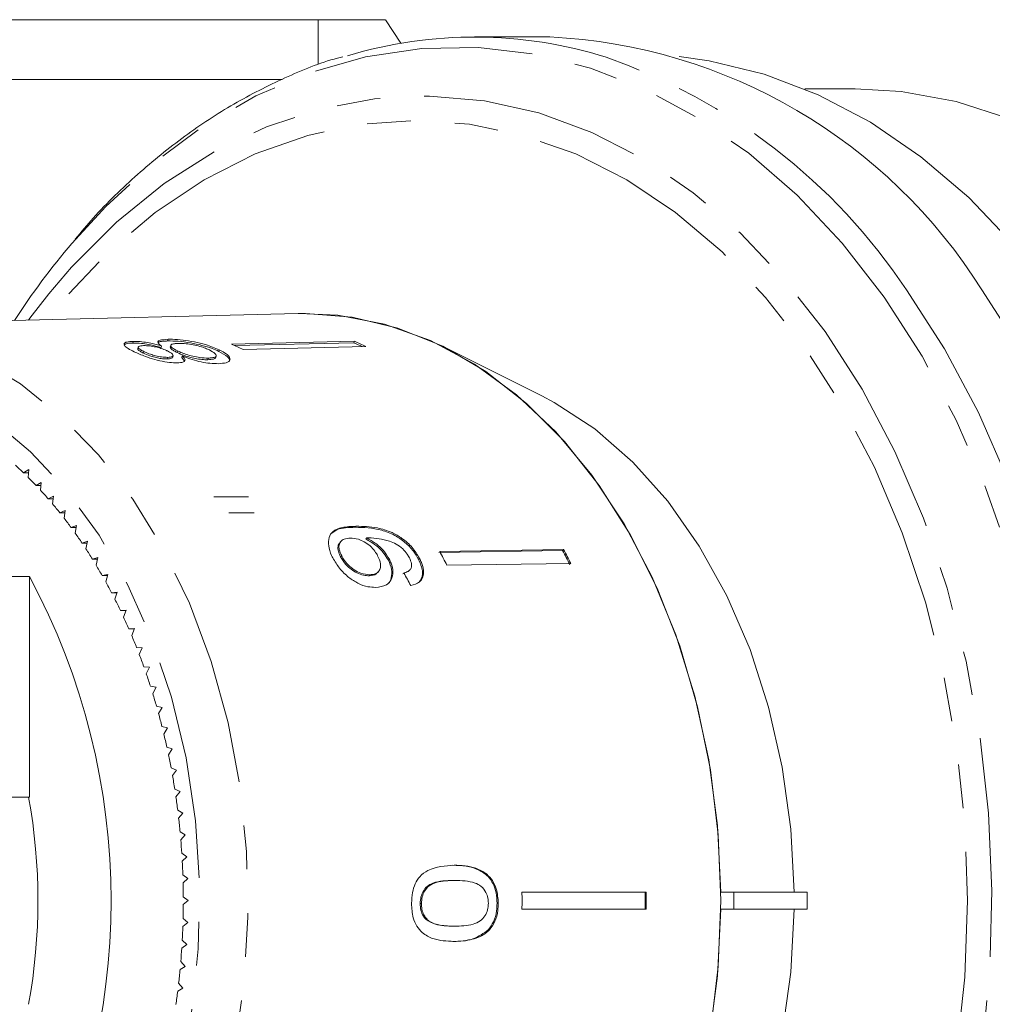
# Model space of a CAD drawing. Units: millimetres. Extents: x -192 to 909, y 65 to 590.
# Drawn here: x 497 to 554, y 110 to 167 of the extents above; entities that cross this region are included whole.
import ezdxf

# ---------------------------------------------------------------- set-up
doc = ezdxf.new("R2010")
doc.units = ezdxf.units.MM
doc.header["$LTSCALE"] = 2
doc.linetypes.add('PHANTOM', pattern=[12.7, 6.35, -1.27, 1.27, -1.27, 1.27, -1.27])

msp = doc.modelspace()

# ---------------------------------------------------------------- linework, layer by layer
at = {"color": 7, "linetype": 'Continuous', "lineweight": 15}
for p, q in [((514.768, 166.938), (474.232, 166.938)), ((514.768, 166.938), (514.768, 164.356)), ((519.55, 165.573), (518.664, 166.938)), ((528.177, 165.938), (523.813, 165.938)), ((474.232, 163.483), (512.682, 163.483)), ((545.854, 162.938), (542.924, 162.938)), ((513.615, 149.932), (486.728, 149.269)), ((504.055, 148.313), (504.033, 148.218)), ((506.079, 148.434), (506.057, 148.339)), ((509.752, 148.159), (516.861, 148.325)), ((516.839, 148.23), (509.948, 148.069)), ((516.861, 148.325), (516.839, 148.23)), ((504.36, 147.978), (504.339, 147.882)), ((504.677, 147.729), (504.655, 147.634)), ((505.696, 148.05), (505.674, 147.955)), ((506.233, 148.075), (506.211, 147.98)), ((506.621, 147.768), (506.599, 147.673)), ((509.038, 147.831), (509.016, 147.736)), ((510.425, 147.85), (517.534, 148.016)), ((527.705, 145.165), (522.049, 147.993)), ((506.045, 147.391), (506.024, 147.295)), ((506.348, 147.396), (506.37, 147.491)), ((506.906, 147.469), (506.884, 147.374)), ((506.884, 147.374), (507.023, 147.176)), ((508.408, 147.348), (508.386, 147.253)), ((508.839, 147.382), (508.861, 147.477)), ((498.018, 140.9), (497.723, 140.703)), ((497.991, 140.439), (498.018, 140.9)), ((498.006, 140.703), (497.723, 140.703)), ((498.746, 140.151), (498.445, 139.972)), ((498.73, 139.972), (498.445, 139.972)), ((498.706, 139.693), (498.746, 140.151)), ((499.452, 139.36), (499.146, 139.199)), ((499.433, 139.199), (499.146, 139.199)), ((499.398, 138.905), (499.452, 139.36)), ((500.134, 138.528), (499.823, 138.386)), ((500.066, 138.077), (500.134, 138.528)), ((500.112, 138.386), (499.823, 138.386)), ((500.79, 137.657), (500.475, 137.533)), ((500.767, 137.533), (500.475, 137.533)), ((500.709, 137.21), (500.79, 137.657)), ((516.97, 137.611), (516.912, 137.552)), ((517.577, 136.936), (517.519, 136.877)), ((501.42, 136.747), (501.102, 136.642)), ((501.397, 136.642), (501.102, 136.642)), ((501.325, 136.305), (501.42, 136.747)), ((516.096, 136.751), (516.039, 136.693)), ((521.801, 136.16), (528.972, 136.263)), ((528.972, 136.263), (528.915, 136.204)), ((502.022, 135.801), (501.701, 135.714)), ((502.001, 135.714), (501.701, 135.714)), ((501.915, 135.365), (502.022, 135.801)), ((516.128, 135.895), (516.07, 135.836)), ((518.888, 135.7), (518.83, 135.641)), ((520.632, 135.754), (520.575, 135.695)), ((528.915, 136.204), (521.744, 136.102)), ((522.217, 135.351), (529.388, 135.454)), ((489.781, 134.711), (498.054, 134.711)), ((498.054, 121.938), (498.054, 134.711)), ((502.596, 134.82), (502.273, 134.752)), ((502.577, 134.752), (502.273, 134.752)), ((502.476, 134.39), (502.596, 134.82)), ((517.775, 134.807), (517.718, 134.748)), ((518.181, 134.907), (518.238, 134.965)), ((519.667, 134.849), (520.014, 135.023)), ((520.015, 135.022), (520.073, 135.08)), ((503.141, 133.806), (502.816, 133.757)), ((503.125, 133.757), (502.816, 133.757)), ((503.008, 133.384), (503.141, 133.806)), ((503.654, 132.76), (503.328, 132.731)), ((503.644, 132.731), (503.328, 132.731)), ((503.509, 132.346), (503.654, 132.76)), ((504.137, 131.685), (503.81, 131.675)), ((504.133, 131.675), (503.81, 131.675)), ((503.979, 131.28), (504.137, 131.685)), ((504.587, 130.582), (504.26, 130.592)), ((504.418, 130.187), (504.587, 130.582)), ((505.004, 129.454), (504.678, 129.483)), ((504.823, 129.069), (505.004, 129.454)), ((505.387, 128.302), (505.063, 128.35)), ((505.195, 127.928), (505.387, 128.302)), ((505.736, 127.128), (505.413, 127.196)), ((505.533, 126.766), (505.736, 127.128)), ((506.05, 125.935), (505.729, 126.021)), ((505.837, 125.585), (506.05, 125.935)), ((506.328, 124.724), (506.01, 124.829)), ((506.105, 124.387), (506.328, 124.724)), ((506.57, 123.497), (506.256, 123.622)), ((506.337, 123.174), (506.57, 123.497)), ((506.776, 122.258), (506.465, 122.401)), ((506.533, 121.949), (506.776, 122.258)), ((498.054, 121.938), (494.024, 121.938)), ((506.945, 121.007), (506.639, 121.168)), ((506.693, 120.713), (506.945, 121.007)), ((507.076, 119.748), (506.775, 119.927)), ((506.816, 119.468), (507.076, 119.748)), ((507.17, 118.481), (506.875, 118.678)), ((506.902, 118.218), (507.17, 118.481)), ((507.227, 117.211), (506.937, 117.425)), ((506.951, 116.963), (507.227, 117.211)), ((522.666, 117.109), (522.595, 117.109)), ((526.562, 116.438), (533.757, 116.438)), ((538.819, 116.438), (538.074, 116.438)), ((538.819, 115.438), (538.819, 116.438)), ((543.061, 116.438), (538.819, 116.438)), ((543.061, 115.438), (543.061, 116.438)), ((507.246, 115.938), (506.963, 116.168)), ((506.963, 115.707), (507.246, 115.938)), ((520.743, 115.775), (520.672, 115.775)), ((525.189, 115.784), (525.119, 115.784)), ((526.562, 115.438), (533.757, 115.438)), ((538.074, 115.438), (538.819, 115.438)), ((538.819, 115.438), (543.061, 115.438)), ((506.937, 114.451), (507.227, 114.665)), ((507.227, 114.665), (506.951, 114.912)), ((521.07, 114.859), (521, 114.859)), ((522.658, 114.46), (522.587, 114.46)), ((524.682, 114.246), (524.611, 114.246)), ((507.17, 113.394), (506.902, 113.657)), ((506.875, 113.197), (507.17, 113.394)), ((507.076, 112.128), (506.816, 112.407)), ((506.775, 111.949), (507.076, 112.128)), ((506.945, 110.868), (506.693, 111.162)), ((506.639, 110.707), (506.945, 110.868))]:
    msp.add_line(p, q, dxfattribs=at)
at = {"color": 8, "linetype": 'PHANTOM', "lineweight": 0}
for p, q in [((510.732, 139.315), (508.729, 139.315)), ((511.062, 138.398), (509.59, 138.398))]:
    msp.add_line(p, q, dxfattribs=at)
at = {"color": 8, "linetype": 'PHANTOM', "lineweight": 0, "flags": 128}
for points in [[(547.52, 150.879), (545.098, 153.997), (542.48, 156.781), (539.689, 159.206), (536.75, 161.251), (533.688, 162.897), (530.531, 164.131), (527.306, 164.942), (524.041, 165.321), (520.766, 165.267), (517.509, 164.779), (514.298, 163.862), (511.162, 162.524), (508.129, 160.776), (505.224, 158.635), (502.474, 156.118), (500.521, 153.989)], [(499.173, 151.061), (500.497, 152.609), (503.095, 155.211), (505.858, 157.446), (508.76, 159.293), (511.776, 160.736), (514.875, 161.76), (518.03, 162.357), (521.211, 162.52), (524.388, 162.248), (527.532, 161.544), (530.613, 160.414), (533.602, 158.869), (536.473, 156.923), (539.197, 154.594), (541.749, 151.904), (544.106, 148.879)], [(499.078, 82.302), (500.135, 81.019), (502.653, 78.379), (505.342, 76.1), (508.175, 74.204), (511.127, 72.711), (514.167, 71.634), (517.268, 70.983), (520.399, 70.766), (523.529, 70.983), (526.63, 71.634), (529.671, 72.711), (532.622, 74.204), (535.456, 76.1), (538.144, 78.379), (540.662, 81.019), (542.984, 83.996), (545.089, 87.281), (546.957, 90.842), (548.568, 94.644), (549.908, 98.651), (550.964, 102.825), (551.726, 107.125), (552.186, 111.51), (552.34, 115.938), (552.186, 120.365), (551.726, 124.75), (550.964, 129.05), (549.908, 133.224), (548.568, 137.231), (546.957, 141.034), (545.089, 144.594), (542.984, 147.879), (540.662, 150.856), (538.144, 153.496), (535.456, 155.775), (532.622, 157.671), (529.671, 159.164), (526.63, 160.241), (523.529, 160.892), (520.399, 161.109), (517.268, 160.892), (514.167, 160.241), (511.127, 159.164), (508.175, 157.671), (505.342, 155.775), (502.653, 153.496), (500.135, 150.856), (499.078, 149.573)], [(548.813, 151.293), (551.013, 147.88), (552.981, 144.194), (554.7, 140.268), (556.156, 136.134), (557.335, 131.827), (558.229, 127.385), (558.829, 122.845), (559.13, 118.247), (559.13, 113.628), (558.829, 109.03), (558.229, 104.49), (557.335, 100.048), (556.156, 95.741), (554.7, 91.607), (552.981, 87.681), (551.013, 83.995), (548.813, 80.582), (546.399, 77.471), (543.793, 74.688), (541.017, 72.256), (538.094, 70.198), (535.048, 68.53), (531.907, 67.266), (531.22, 67.047)], [(499.082, 79.669), (499.291, 79.397), (501.814, 76.443), (504.521, 73.835), (507.389, 71.598), (510.393, 69.75), (513.506, 68.308), (516.701, 67.285), (519.949, 66.69), (523.222, 66.527), (526.492, 66.798), (529.73, 67.501), (532.907, 68.63), (535.995, 70.175), (538.967, 72.121), (541.797, 74.453), (544.461, 77.15), (546.934, 80.187), (549.195, 83.538), (551.225, 87.174), (553.004, 91.063), (554.519, 95.171), (555.754, 99.461), (556.701, 103.896), (557.349, 108.436), (557.694, 113.043), (557.732, 117.675), (557.464, 122.292), (556.891, 126.853), (556.018, 131.318), (554.854, 135.647), (553.408, 139.804), (551.694, 143.751), (549.725, 147.453), (547.52, 150.879)], [(487.14, 149.274), (489.827, 149.056), (492.479, 148.407), (495.061, 147.335), (497.54, 145.853), (499.884, 143.982), (502.061, 141.744), (504.044, 139.171), (505.807, 136.294), (507.326, 133.152), (508.582, 129.786), (509.558, 126.239), (510.243, 122.558), (510.626, 118.79), (510.702, 114.986), (510.472, 111.193), (509.938, 107.463), (509.106, 103.843), (507.988, 100.381), (506.598, 97.121), (504.955, 94.107), (503.079, 91.377), (500.995, 88.968), (498.731, 86.91), (496.316, 85.231), (493.781, 83.952), (491.159, 83.09), (488.486, 82.656), (486.928, 82.603)], [(544.106, 148.879), (546.245, 145.546), (548.147, 141.936), (549.794, 138.084), (551.17, 134.025), (552.262, 129.797), (553.061, 125.44), (553.559, 120.994), (553.752, 116.5), (553.636, 112.002), (553.214, 107.54), (552.49, 103.157), (551.47, 98.893), (550.164, 94.788), (548.583, 90.881), (546.744, 87.207), (544.662, 83.802), (542.357, 80.697), (539.852, 77.921), (537.168, 75.5), (534.332, 73.456), (531.37, 71.809), (528.309, 70.574), (525.178, 69.763), (522.007, 69.382), (518.824, 69.437), (515.66, 69.925), (512.544, 70.843), (509.505, 72.183), (506.571, 73.93), (503.771, 76.07), (501.13, 78.582), (498.672, 81.443), (498.002, 82.328)], [(478.799, 86.183), (479.279, 85.967), (481.831, 85.095), (484.438, 84.656), (487.063, 84.656), (489.67, 85.095), (492.222, 85.967), (494.683, 87.26), (497.018, 88.956), (499.196, 91.03), (501.185, 93.453), (502.957, 96.193), (504.487, 99.209), (505.755, 102.461), (506.741, 105.901), (507.433, 109.483), (507.821, 113.155), (507.899, 116.866), (507.666, 120.564), (507.125, 124.197), (506.284, 127.715), (505.155, 131.067), (503.754, 134.206), (502.099, 137.089), (500.216, 139.675), (498.129, 141.928), (495.868, 143.816), (493.466, 145.313), (490.955, 146.397), (488.371, 147.054), (485.75, 147.274), (485.75, 147.274)]]:
    msp.add_lwpolyline(points, dxfattribs=at)
at = {"color": 7, "linetype": 'Continuous', "lineweight": 15, "flags": 128}
for points in [[(535.652, 164.807), (537.397, 164.564), (540.584, 163.789), (543.706, 162.597), (546.736, 160.999), (549.648, 159.008), (552.415, 156.642), (555.015, 153.922)], [(545.854, 162.938), (548.512, 162.787), (551.681, 162.21), (554.796, 161.205)], [(498.002, 149.547), (498.09, 149.665), (499.173, 151.061)], [(553.177, 151.293), (555.377, 147.88)], [(513.615, 149.932), (514.035, 149.938), (516.726, 149.724), (519.384, 149.085), (521.975, 148.03), (524.466, 146.57), (526.826, 144.726), (529.024, 142.52), (531.035, 139.979), (532.831, 137.136), (534.391, 134.027), (535.695, 130.69), (536.727, 127.167), (537.473, 123.503), (537.925, 119.744), (538.076, 115.938), (537.925, 112.131), (537.473, 108.372)], [(513.678, 149.934), (515.906, 149.834), (518.614, 149.315), (521.262, 148.365), (523.817, 146.996), (526.245, 145.226), (528.516, 143.077), (530.6, 140.578), (532.47, 137.761), (534.102, 134.662), (535.475, 131.321), (536.57, 127.782), (537.375, 124.089), (537.878, 120.292), (538.074, 116.438)], [(527.705, 145.165), (528.432, 144.78), (530.776, 143.243), (532.976, 141.327), (535.001, 139.057), (536.824, 136.466), (538.418, 133.591), (539.761, 130.469), (540.836, 127.146), (541.626, 123.668), (542.122, 120.081), (542.316, 116.438)], [(538.074, 115.438), (537.878, 111.584), (537.375, 107.786), (536.57, 104.093), (535.475, 100.554), (534.102, 97.213), (532.47, 94.114), (530.6, 91.297), (528.516, 88.798), (526.245, 86.649), (523.817, 84.879), (521.262, 83.51), (518.614, 82.56), (515.906, 82.041), (513.678, 81.941)], [(542.316, 115.438), (542.122, 111.794), (541.626, 108.208), (540.836, 104.729), (539.761, 101.406), (538.418, 98.285), (536.824, 95.409), (535.001, 92.818), (532.976, 90.549), (530.776, 88.632), (528.432, 87.095), (527.705, 86.71)]]:
    msp.add_lwpolyline(points, dxfattribs=at)
at = {"color": 7, "linetype": 'Continuous', "lineweight": 15}
for centre, radius, start, end in [((523.814, 140.569), 25.365, 72.5081, 106.8287), ((526.659, 134.686), 31.289, 32.0577, 87.22), ((534.18, 125.351), 44.193, 139.607, 146.8352), ((509.117, 130.539), 19.303, 64.8625, 66.4175), ((509.087, 130.519), 19.429, 64.2297, 66.4124), ((502.021, 130.447), 19.326, 64.2239, 66.4182), ((482.158, 124.607), 22.391, 45.9618, 47.6054), ((481.442, 123.878), 23.413, 43.4257, 45.0209), ((480.669, 123.158), 24.469, 40.9631, 42.5121), ((479.822, 122.435), 25.582, 38.5723, 40.0758), ((478.95, 121.75), 26.692, 36.2484, 37.7103), ((478.017, 121.077), 27.842, 33.99, 35.4114), ((477.073, 120.449), 28.976, 31.792, 33.1764), ((497.135, 119.395), 36.03, 26.4683, 27.9147), ((490.086, 119.356), 35.892, 26.4655, 27.9175), ((497.159, 119.378), 35.938, 26.4665, 27.9166), ((476.067, 119.833), 30.156, 29.6523, 31.0002), ((463.123, 115.938), 39.657, 331.7449, 28.2551), ((475.003, 119.238), 31.374, 27.5673, 28.8794), ((473.997, 118.721), 32.506, 25.531, 26.8127), ((472.966, 118.237), 33.644, 23.5415, 24.794), ((471.98, 117.815), 34.717, 21.594, 22.8209), ((471.022, 117.442), 35.745, 19.6859, 20.8895), ((470.007, 117.085), 36.821, 17.8145, 18.9938), ((469.111, 116.804), 37.76, 15.9743, 17.1341), ((468.324, 116.583), 38.578, 14.1616, 15.3055), ((467.523, 116.385), 39.403, 12.3755, 13.5032), ((466.805, 116.231), 40.138, 10.6112, 11.7249), ((466.162, 116.114), 40.791, 8.8661, 9.9677), ((464.78, 115.938), 33.77, 349.7658, 10.2342), ((465.639, 116.035), 41.319, 7.1361, 8.2285), ((465.199, 115.983), 41.763, 5.4186, 6.5031), ((464.92, 115.957), 42.043, 3.7103, 4.7904), ((464.683, 115.942), 42.281, 2.0093, 3.0852), ((464.549, 115.938), 42.415, 0.3118, 1.3853), ((478.819, 115.938), 47.746, 359.4, 0.6), ((485.859, 115.938), 47.83, 359.401, 0.599), ((485.884, 115.938), 47.875, 359.4016, 0.5984), ((464.549, 115.937), 42.415, 358.6147, 359.6882), ((464.683, 115.933), 42.281, 356.9148, 357.9907), ((464.92, 115.918), 42.043, 355.2096, 356.2897), ((465.199, 115.892), 41.763, 353.4969, 354.5814), ((465.639, 115.84), 41.319, 351.7715, 352.8639)]:
    msp.add_arc(centre, radius, start, end, dxfattribs=at)
at = {"color": 8, "linetype": 'PHANTOM', "lineweight": 0}
msp.add_arc((520.127, 132.227), 34.444, 33.6094, 70.8293, dxfattribs=at)
at = {"color": 7, "linetype": 'Continuous', "lineweight": 15}
msp.add_ellipse((500.026, 115.89), major_axis=(-4.32, 33.5), ratio=0.743186, start_param=5.191329, end_param=5.217389, dxfattribs=at)
for points, knots in [([(518.602, 166.938), (518.62, 166.938), (518.735, 166.938), (518.186, 166.938), (516.937, 166.938), (515.492, 166.938), (514.768, 166.938)], [0, 0, 0, 0, 0.056821, 0.358153, 0.67788, 1, 1, 1, 1]), ([(516.192, 164.79), (516.089, 164.765), (514.95, 164.486), (512.831, 163.601), (509.868, 162.117), (507.016, 160.244), (504.3, 158.023), (502.189, 156.009), (501.056, 154.639), (500.713, 154.225)], [0, 0, 0, 0, 0.017894, 0.197486, 0.377573, 0.558254, 0.739536, 0.921354, 1, 1, 1, 1]), ([(504.055, 148.313), (503.926, 148.305), (503.666, 148.289), (503.52, 148.196), (503.546, 148.064), (503.752, 147.9), (504.001, 147.775), (504.124, 147.713)], [0, 0, 0, 0, 0.203349, 0.40858, 0.595231, 0.800066, 1, 1, 1, 1]), ([(503.533, 148.068), (503.546, 148.1), (503.574, 148.171), (503.8, 148.21), (503.986, 148.216), (504.033, 148.218)], [0, 0, 0, 0, 0.367585, 0.839377, 1, 1, 1, 1]), ([(504.033, 148.218), (504.194, 148.216), (504.467, 148.212), (504.953, 148.139), (505.343, 148.053), (505.571, 147.985), (505.674, 147.955)], [0, 0, 0, 0, 0.337878, 0.574287, 0.809895, 1, 1, 1, 1]), ([(505.696, 148.05), (505.498, 148.106), (505.168, 148.2), (504.666, 148.283), (504.309, 148.315), (504.129, 148.314), (504.055, 148.313)], [0, 0, 0, 0, 0.357959, 0.596347, 0.834991, 1, 1, 1, 1]), ([(506.079, 148.434), (505.9, 148.422), (505.601, 148.403), (505.466, 148.294), (505.527, 148.175), (505.646, 148.087), (505.696, 148.05)], [0, 0, 0, 0, 0.353798, 0.592833, 0.831748, 1, 1, 1, 1]), ([(505.523, 148.235), (505.527, 148.244), (505.547, 148.288), (505.74, 148.323), (505.96, 148.334), (506.057, 148.339)], [0, 0, 0, 0, 0.12413, 0.613235, 1, 1, 1, 1]), ([(506.057, 148.339), (506.25, 148.338), (506.637, 148.335), (507.36, 148.239), (508.049, 148.094), (508.609, 147.92), (508.891, 147.792), (509.016, 147.736)], [0, 0, 0, 0, 0.221118, 0.444329, 0.643587, 0.841673, 1, 1, 1, 1]), ([(509.038, 147.831), (508.791, 147.936), (508.377, 148.112), (507.607, 148.293), (506.93, 148.399), (506.413, 148.437), (506.16, 148.435), (506.079, 148.434)], [0, 0, 0, 0, 0.294689, 0.494948, 0.694858, 0.90179, 1, 1, 1, 1]), ([(504.124, 147.713), (504.326, 147.621), (504.672, 147.464), (505.314, 147.26), (505.891, 147.126), (506.336, 147.071), (506.55, 147.071), (506.621, 147.071)], [0, 0, 0, 0, 0.28805, 0.4933543, 0.6987344, 0.8997112, 1, 1, 1, 1]), ([(504.34, 147.882), (504.339, 147.882), (504.314, 147.862), (504.38, 147.793), (504.508, 147.707), (504.622, 147.651), (504.655, 147.634)], [0, 0, 0, 0, 0.0097314, 0.3914424, 0.820238, 1, 1, 1, 1]), ([(504.677, 147.729), (504.592, 147.773), (504.442, 147.85), (504.345, 147.949), (504.368, 148.017), (504.478, 148.059), (504.608, 148.066), (504.667, 148.069)], [0, 0, 0, 0, 0.253978, 0.446576, 0.639769, 0.838241, 1, 1, 1, 1]), ([(504.655, 147.634), (504.77, 147.583), (504.959, 147.497), (505.31, 147.391), (505.618, 147.325), (505.862, 147.296), (505.982, 147.295), (506.024, 147.295)], [0, 0, 0, 0, 0.298602, 0.495752, 0.693013, 0.894537, 1, 1, 1, 1]), ([(504.667, 148.069), (504.778, 148.066), (504.986, 148.062), (505.359, 147.998), (505.705, 147.907), (505.916, 147.824), (506.024, 147.773), (506.042, 147.764)], [0, 0, 0, 0, 0.2659889, 0.4979002, 0.6969112, 0.9491402, 1, 1, 1, 1]), ([(506.045, 147.391), (505.937, 147.394), (505.734, 147.401), (505.371, 147.476), (505.034, 147.575), (504.814, 147.665), (504.702, 147.718), (504.677, 147.729)], [0, 0, 0, 0, 0.259283, 0.483815, 0.686422, 0.930591, 1, 1, 1, 1]), ([(506.042, 147.764), (506.132, 147.717), (506.288, 147.636), (506.386, 147.524), (506.36, 147.449), (506.243, 147.401), (506.111, 147.394), (506.045, 147.391)], [0, 0, 0, 0, 0.262437, 0.452392, 0.643351, 0.821421, 1, 1, 1, 1]), ([(506.217, 147.979), (506.221, 147.948), (506.228, 147.888), (506.392, 147.777), (506.537, 147.705), (506.599, 147.673)], [0, 0, 0, 0, 0.363754, 0.723574, 1, 1, 1, 1]), ([(506.621, 147.768), (506.501, 147.831), (506.302, 147.935), (506.213, 148.056), (506.257, 148.136), (506.418, 148.184), (506.59, 148.192), (506.667, 148.195)], [0, 0, 0, 0, 0.274509, 0.457034, 0.639, 0.838158, 1, 1, 1, 1]), ([(506.599, 147.673), (506.734, 147.612), (506.962, 147.51), (507.383, 147.383), (507.769, 147.299), (508.118, 147.254), (508.305, 147.253), (508.386, 147.253)], [0, 0, 0, 0, 0.268359, 0.451872, 0.634989, 0.842971, 1, 1, 1, 1]), ([(508.408, 147.348), (508.251, 147.352), (507.987, 147.359), (507.521, 147.449), (507.136, 147.556), (506.834, 147.669), (506.685, 147.739), (506.621, 147.768)], [0, 0, 0, 0, 0.290339, 0.488888, 0.687744, 0.866802, 1, 1, 1, 1]), ([(506.667, 148.195), (506.815, 148.194), (507.07, 148.191), (507.529, 148.123), (507.924, 148.032), (508.242, 147.925), (508.402, 147.852), (508.473, 147.82)], [0, 0, 0, 0, 0.27493, 0.472603, 0.67077, 0.854214, 1, 1, 1, 1]), ([(508.473, 147.82), (508.593, 147.753), (508.789, 147.642), (508.88, 147.505), (508.831, 147.412), (508.656, 147.363), (508.48, 147.353), (508.408, 147.348)], [0, 0, 0, 0, 0.292082, 0.474494, 0.626185, 0.844966, 1, 1, 1, 1]), ([(508.996, 147.023), (509.163, 147.035), (509.5, 147.06), (509.693, 147.223), (509.65, 147.431), (509.403, 147.643), (509.148, 147.775), (509.038, 147.831)], [0, 0, 0, 0, 0.223628, 0.449553, 0.645454, 0.847721, 1, 1, 1, 1]), ([(509.016, 147.736), (509.206, 147.631), (509.529, 147.452), (509.676, 147.249), (509.63, 147.182), (509.621, 147.168)], [0, 0, 0, 0, 0.530475, 0.901409, 1, 1, 1, 1]), ([(506.024, 147.295), (506.118, 147.304), (506.275, 147.319), (506.358, 147.367), (506.348, 147.396), (506.347, 147.396)], [0, 0, 0, 0, 0.6019883, 0.9966204, 1, 1, 1, 1]), ([(506.621, 147.071), (506.738, 147.08), (506.949, 147.096), (507.078, 147.193), (507.059, 147.32), (506.958, 147.418), (506.906, 147.469)], [0, 0, 0, 0, 0.291152, 0.520479, 0.749671, 1, 1, 1, 1]), ([(506.906, 147.469), (507.092, 147.398), (507.435, 147.267), (508.005, 147.118), (508.543, 147.029), (508.838, 147.025), (508.996, 147.023)], [0, 0, 0, 0, 0.274872, 0.504275, 0.733917, 1, 1, 1, 1]), ([(508.386, 147.253), (508.499, 147.263), (508.688, 147.28), (508.833, 147.332), (508.827, 147.375), (508.825, 147.385)], [0, 0, 0, 0, 0.537381, 0.889091, 1, 1, 1, 1]), ([(516.97, 137.611), (516.688, 137.6), (516.178, 137.58), (515.623, 137.364), (515.367, 136.978), (515.345, 136.492), (515.475, 136.065), (515.595, 135.827), (515.618, 135.779)], [0, 0, 0, 0, 0.264604, 0.480019, 0.641169, 0.802688, 0.960585, 1, 1, 1, 1]), ([(515.527, 137.194), (515.637, 137.276), (515.984, 137.535), (516.535, 137.545), (516.912, 137.552)], [0, 0, 0, 0, 0.316364, 1, 1, 1, 1]), ([(516.912, 137.552), (517.405, 137.543), (518.119, 137.531), (519.155, 137.135), (519.801, 136.699), (520.281, 136.204), (520.484, 135.853), (520.575, 135.695)], [0, 0, 0, 0, 0.405732, 0.588711, 0.734593, 0.880697, 1, 1, 1, 1]), ([(520.632, 135.754), (520.504, 135.967), (520.247, 136.395), (519.657, 136.917), (518.947, 137.318), (518.011, 137.594), (517.365, 137.605), (516.97, 137.611)], [0, 0, 0, 0, 0.160649, 0.322923, 0.462628, 0.671065, 1, 1, 1, 1]), ([(516.128, 135.895), (516.071, 136.019), (515.967, 136.247), (515.963, 136.537), (516.065, 136.749), (516.283, 136.896), (516.503, 136.913), (516.625, 136.922)], [0, 0, 0, 0, 0.210841, 0.387748, 0.5644, 0.758446, 1, 1, 1, 1]), ([(516.625, 136.922), (516.777, 136.913), (517.032, 136.899), (517.442, 136.723), (517.781, 136.479), (518.047, 136.192), (518.161, 135.993), (518.21, 135.907)], [0, 0, 0, 0, 0.277859, 0.467961, 0.65823, 0.852575, 1, 1, 1, 1]), ([(517.519, 136.877), (517.711, 136.769), (518.095, 136.552), (518.561, 136.096), (518.75, 135.776), (518.83, 135.641)], [0, 0, 0, 0, 0.364738, 0.731143, 1, 1, 1, 1]), ([(517.577, 136.936), (517.596, 136.937), (517.626, 136.938), (517.665, 136.94), (517.685, 136.94), (517.695, 136.941)], [0, 0, 0, 0, 0.499979, 0.75003, 1, 1, 1, 1]), ([(518.888, 135.7), (518.782, 135.871), (518.57, 136.215), (518.09, 136.652), (517.743, 136.844), (517.577, 136.936)], [0, 0, 0, 0, 0.340712, 0.682702, 1, 1, 1, 1]), ([(517.695, 136.941), (517.891, 136.932), (518.271, 136.916), (518.814, 136.781), (519.289, 136.602), (519.652, 136.324), (519.904, 136.036), (520.006, 135.855), (520.048, 135.782)], [0, 0, 0, 0, 0.252231, 0.489134, 0.636962, 0.786949, 0.913678, 1, 1, 1, 1]), ([(516.052, 136.68), (516.018, 136.649), (515.922, 136.561), (515.896, 136.324), (515.962, 136.057), (516.041, 135.896), (516.07, 135.836)], [0, 0, 0, 0, 0.190548, 0.529964, 0.826248, 1, 1, 1, 1]), ([(515.618, 135.779), (515.737, 135.576), (515.977, 135.168), (516.513, 134.651), (517.084, 134.28), (517.62, 134.093), (517.938, 134.08), (518.083, 134.074)], [0, 0, 0, 0, 0.21617, 0.43445, 0.62455, 0.828603, 1, 1, 1, 1]), ([(516.07, 135.836), (516.162, 135.685), (516.322, 135.423), (516.673, 135.11), (517.027, 134.89), (517.391, 134.761), (517.613, 134.752), (517.718, 134.748)], [0, 0, 0, 0, 0.24323, 0.423531, 0.602798, 0.812655, 1, 1, 1, 1]), ([(517.775, 134.807), (517.601, 134.82), (517.309, 134.843), (516.854, 135.079), (516.496, 135.365), (516.258, 135.66), (516.161, 135.835), (516.128, 135.895)], [0, 0, 0, 0, 0.3022771, 0.5077153, 0.7132663, 0.9015165, 1, 1, 1, 1]), ([(518.21, 135.907), (518.281, 135.748), (518.399, 135.48), (518.373, 135.154), (518.244, 134.939), (518.03, 134.825), (517.853, 134.812), (517.775, 134.807)], [0, 0, 0, 0, 0.27226, 0.458008, 0.643304, 0.844979, 1, 1, 1, 1]), ([(518.083, 134.074), (518.311, 134.1), (518.698, 134.144), (519.024, 134.507), (519.127, 134.949), (519.041, 135.379), (518.922, 135.627), (518.888, 135.7)], [0, 0, 0, 0, 0.300876, 0.509994, 0.719308, 0.917719, 1, 1, 1, 1]), ([(520.048, 135.782), (520.096, 135.67), (520.18, 135.477), (520.175, 135.232), (520.068, 135.044), (519.896, 134.952), (519.762, 134.917), (519.725, 134.908)], [0, 0, 0, 0, 0.249618, 0.430866, 0.611996, 0.891555, 1, 1, 1, 1]), ([(520.13, 134.178), (520.312, 134.228), (520.614, 134.312), (520.846, 134.66), (520.884, 135.058), (520.783, 135.441), (520.672, 135.671), (520.632, 135.754)], [0, 0, 0, 0, 0.3000694, 0.5003238, 0.7008618, 0.8930944, 1, 1, 1, 1]), ([(520.575, 135.695), (520.672, 135.465), (520.834, 135.084), (520.799, 134.624), (520.668, 134.455), (520.605, 134.376)], [0, 0, 0, 0, 0.44323, 0.737308, 1, 1, 1, 1]), ([(518.83, 135.641), (518.908, 135.46), (519.063, 135.098), (519.019, 134.641), (518.923, 134.362), (518.808, 134.293), (518.803, 134.29)], [0, 0, 0, 0, 0.333669, 0.669382, 0.985453, 1, 1, 1, 1]), ([(517.718, 134.748), (517.874, 134.758), (518.063, 134.769), (518.154, 134.895), (518.17, 134.916)], [0, 0, 0, 0, 0.829466, 1, 1, 1, 1]), ([(522.638, 117.991), (522.12, 117.956), (521.415, 117.907), (520.663, 117.401), (520.366, 116.93), (520.201, 116.391), (520.182, 115.995), (520.171, 115.784)], [0, 0, 0, 0, 0.461017, 0.626998, 0.746116, 0.864685, 1, 1, 1, 1]), ([(522.567, 117.991), (523.079, 117.967), (523.787, 117.934), (524.569, 117.407), (524.911, 116.928), (525.093, 116.38), (525.11, 115.985), (525.119, 115.784)], [0, 0, 0, 0, 0.450081, 0.623626, 0.747086, 0.870821, 1, 1, 1, 1]), ([(525.189, 115.784), (525.172, 116.068), (525.142, 116.546), (524.868, 117.121), (524.462, 117.559), (523.704, 117.944), (523.058, 117.973), (522.638, 117.991)], [0, 0, 0, 0, 0.180774, 0.303587, 0.426226, 0.626981, 1, 1, 1, 1]), ([(522.595, 117.109), (522.393, 117.103), (521.995, 117.093), (521.476, 117.002), (521.076, 116.797), (520.843, 116.502), (520.697, 116.158), (520.681, 115.906), (520.672, 115.775)], [0, 0, 0, 0, 0.25158, 0.49499, 0.650064, 0.777077, 0.883426, 1, 1, 1, 1]), ([(520.743, 115.775), (520.751, 115.907), (520.769, 116.174), (520.932, 116.538), (521.206, 116.851), (521.803, 117.087), (522.307, 117.1), (522.666, 117.109)], [0, 0, 0, 0, 0.117505, 0.23602, 0.37409, 0.554468, 1, 1, 1, 1]), ([(522.666, 117.109), (522.868, 117.104), (523.264, 117.095), (523.782, 117.003), (524.211, 116.798), (524.464, 116.468), (524.601, 116.11), (524.612, 115.888), (524.618, 115.784)], [0, 0, 0, 0, 0.251721, 0.491676, 0.646138, 0.802483, 0.907685, 1, 1, 1, 1]), ([(520.171, 115.784), (520.186, 115.498), (520.21, 115.016), (520.462, 114.44), (520.847, 113.999), (521.574, 113.623), (522.214, 113.595), (522.624, 113.577)], [0, 0, 0, 0, 0.181968, 0.305565, 0.428917, 0.634253, 1, 1, 1, 1]), ([(520.672, 115.775), (520.68, 115.642), (520.695, 115.377), (520.83, 115.061), (520.95, 114.917), (521, 114.859)], [0, 0, 0, 0, 0.369611, 0.742446, 1, 1, 1, 1]), ([(521.07, 114.859), (521.023, 114.915), (520.907, 115.052), (520.781, 115.342), (520.745, 115.61), (520.743, 115.752), (520.743, 115.775)], [0, 0, 0, 0, 0.246187, 0.60106, 0.936288, 1, 1, 1, 1]), ([(524.618, 115.784), (524.608, 115.654), (524.589, 115.392), (524.415, 115.034), (524.135, 114.714), (523.522, 114.482), (523.018, 114.469), (522.658, 114.46)], [0, 0, 0, 0, 0.115842, 0.23261, 0.372242, 0.552032, 1, 1, 1, 1]), ([(525.119, 115.784), (525.113, 115.639), (525.099, 115.271), (524.95, 114.705), (524.721, 114.395), (524.611, 114.246)], [0, 0, 0, 0, 0.252024, 0.641108, 1, 1, 1, 1]), ([(524.682, 114.246), (524.798, 114.403), (525.029, 114.719), (525.171, 115.287), (525.184, 115.645), (525.189, 115.784)], [0, 0, 0, 0, 0.377764, 0.757774, 1, 1, 1, 1]), ([(521, 114.859), (521.18, 114.748), (521.518, 114.542), (522.066, 114.475), (522.412, 114.465), (522.587, 114.46)], [0, 0, 0, 0, 0.363146, 0.679786, 1, 1, 1, 1]), ([(522.658, 114.46), (522.52, 114.462), (522.245, 114.466), (521.753, 114.53), (521.342, 114.633), (521.112, 114.824), (521.07, 114.859)], [0, 0, 0, 0, 0.251335, 0.502849, 0.911096, 1, 1, 1, 1]), ([(524.611, 114.246), (524.336, 114.051), (523.876, 113.726), (523.163, 113.599), (522.757, 113.584), (522.553, 113.577)], [0, 0, 0, 0, 0.42478, 0.710176, 1, 1, 1, 1]), ([(522.624, 113.577), (522.802, 113.581), (523.157, 113.59), (523.796, 113.706), (524.327, 113.918), (524.626, 114.194), (524.682, 114.246)], [0, 0, 0, 0, 0.251229, 0.502776, 0.907242, 1, 1, 1, 1])]:
    msp.add_open_spline(points, degree=3, knots=knots, dxfattribs=at)

doc.saveas('drawing.dxf')
